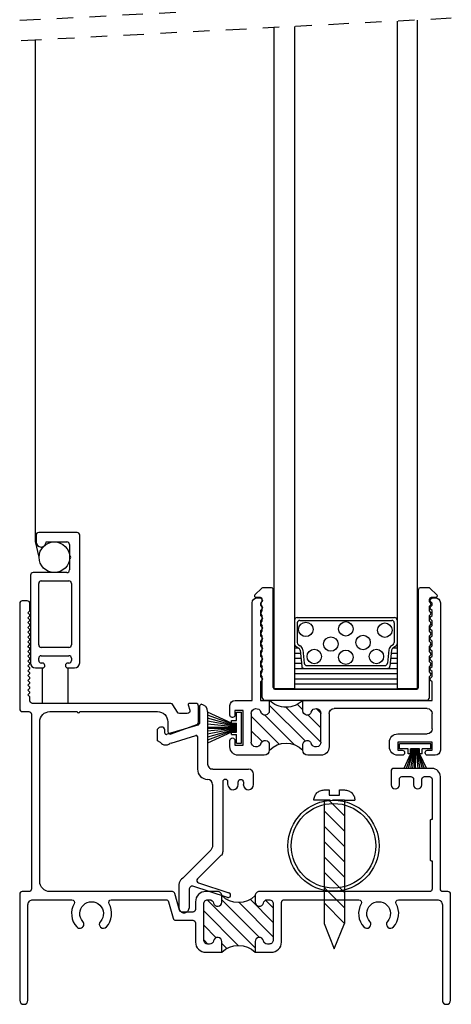
# Model space of a CAD drawing. Extents: x 1.5 to 9.1, y -0.1 to 11.9.
# Drawn here: x 6.5 to 9.1, y -0.1 to 5.9 of the extents above; entities that cross this region are included whole.
import ezdxf

# ---------------------------------------------------------------- set-up
doc = ezdxf.new("R2010")
doc.units = 0
doc.header["$MEASUREMENT"] = 0
doc.linetypes.add('DIVIDE', pattern=[1.25, 0.5, -0.25, 0, -0.25, 0, -0.25])
doc.linetypes.add('SCREW$0$DASHED', pattern=[0.75, 0.5, -0.25])
doc.layers.get('0').update_dxf_attribs({"linetype": 'CONTINUOUS'})
for name, color, linetype in [('PILE$0$WEATHERSTRIP', 5, 'CONTINUOUS'), ('THM1504$0$OBJECT', 3, 'CONTINUOUS'), ('THM1504$0$THERMAL_BREAK', 5, 'CONTINUOUS'), ('THM1533$0$OBJECT', 3, 'CONTINUOUS'), ('THM1533$0$THERMAL_BREAK', 5, 'CONTINUOUS'), ('THM2114$0$OBJECT', 3, 'CONTINUOUS')]:
    doc.layers.add(name, color=color, linetype=linetype)

# ---------------------------------------------------------------- blocks, each defined once
blk = doc.blocks.new('*X23')
at = {"color": 0}
for p, q in [((14.3166, 5.3894), (14.5271, 5.5999)), ((14.3166, 5.5662), (14.3426, 5.5922)), ((14.338, 5.3224), (14.6306, 5.615)), ((14.4266, 5.5878), (14.4575, 5.6187)), ((14.6821, 5.5781), (14.6936, 5.5896)), ((14.3166, 5.4778), (14.3927, 5.5538)), ((14.4266, 5.3226), (14.6562, 5.5522)), ((14.5318, 5.3394), (14.7406, 5.5482)), ((14.6008, 5.32), (14.7406, 5.4598)), ((14.6938, 5.3246), (14.7406, 5.3714))]:
    blk.add_line(p, q, dxfattribs=at)
blk = doc.blocks.new('THM1533', base_point=(14.0375, 5.2442))
at = {"layer": 'THM1533$0$OBJECT'}
for points in [[(13.2456, 5.9342), (13.2456, 5.3532, 0.414214), (13.2766, 5.3222), (13.5135, 5.3222, 0.574571), (13.5274, 5.3461, -0.322976), (13.543, 5.4879, -1), (13.5802, 5.4544, 2.25), (13.687, 5.4544, -1), (13.7242, 5.4879, -0.322976), (13.7398, 5.3461, 0.574571), (13.7537, 5.3222), (14.0873, 5.3222, 0.338928), (14.1028, 5.334), (14.1301, 5.4353, -0.338928), (14.1456, 5.4472), (14.2506, 5.4472, 0.414214), (14.2666, 5.4632), (14.2666, 5.5802, -0.414214), (14.3286, 5.6422), (14.4266, 5.6422), (14.4266, 5.5772, -0.904069), (14.3771, 5.5722, 0.356394), (14.3526, 5.5922), (14.3416, 5.5922, 0.414214), (14.3166, 5.5672), (14.3166, 5.3472, 0.414214), (14.3416, 5.3222), (14.3526, 5.3222, 0.356394), (14.3771, 5.3422, -0.904069), (14.4266, 5.3372), (14.4266, 5.2972, -0.414214), (14.4016, 5.2722), (14.3286, 5.2722, -0.414214), (14.2666, 5.3342), (14.2666, 5.3812, 0.414214), (14.2506, 5.3972), (14.1839, 5.3972, 0.338928), (14.1684, 5.3853), (14.141, 5.284, -0.338928), (14.1256, 5.2722), (13.3796, 5.2722, 0.414214), (13.3176, 5.2102), (13.3176, 4.2382, 0.414214), (13.3796, 4.1762), (13.5456, 4.1762, -1), (13.5616, 4.1762), (14.0356, 4.1762, 0.414214), (14.0976, 4.2382), (14.0976, 4.2972, -0.521902), (14.1191, 4.3122), (14.2741, 4.255, -0.314145), (14.2846, 4.24), (14.2846, 4.1422, -0.414214), (14.2686, 4.1262), (14.229, 4.1262, -0.493145), (14.2228, 4.1343), (14.2319, 4.168, 0.493145), (14.2164, 4.1882), (14.1698, 4.1882, 0.267949), (14.156, 4.1802), (14.1294, 4.1342, -0.267949), (14.1156, 4.1262), (13.2736, 4.1262, 0.414214), (13.2576, 4.1102), (13.2576, 4.0886, -0.198912), (13.2557, 4.0841), (13.2456, 4.074), (13.2557, 4.0639, -0.414214), (13.2557, 4.0547), (13.2456, 4.0446), (13.2557, 4.0345, -0.414214), (13.2557, 4.0254), (13.2456, 4.0153), (13.2557, 4.0052, -0.414214), (13.2557, 3.9961), (13.2456, 3.986), (13.2557, 3.9758, -0.414214), (13.2557, 3.9667), (13.2456, 3.9566), (13.2557, 3.9465, -0.414214), (13.2557, 3.9374), (13.2456, 3.9273), (13.2557, 3.9172, -0.414214), (13.2557, 3.908), (13.2456, 3.8979), (13.2557, 3.8878, -0.414214), (13.2557, 3.8787), (13.2456, 3.8686), (13.2557, 3.8585, -0.414214), (13.2557, 3.8494), (13.2456, 3.8392), (13.2557, 3.8291, -0.414214), (13.2557, 3.82), (13.2456, 3.8099), (13.2557, 3.7998, -0.414214), (13.2557, 3.7907), (13.2456, 3.7806), (13.2557, 3.7704, -0.414214), (13.2557, 3.7613), (13.2456, 3.7512), (13.2557, 3.7411, -0.414214), (13.2557, 3.732), (13.2456, 3.7219), (13.2557, 3.7118, -0.414214), (13.2557, 3.7026), (13.2456, 3.6925), (13.2557, 3.6824, -0.414214), (13.2557, 3.6733), (13.2456, 3.6632), (13.2557, 3.6531, -0.414214), (13.2557, 3.644), (13.2456, 3.6339), (13.2557, 3.6237, -0.414214), (13.2557, 3.6146), (13.2456, 3.6045), (13.2557, 3.5944, -0.414214), (13.2557, 3.5853), (13.2456, 3.5752), (13.2557, 3.5651, -0.198912), (13.2576, 3.5605), (13.2576, 3.5172, -0.414214), (13.2416, 3.5012), (13.2116, 3.5012, -0.414214), (13.1956, 3.5172), (13.1956, 4.1602, -0.414214), (13.2116, 4.1762), (13.2516, 4.1762, 0.414214), (13.2676, 4.1922), (13.2676, 5.2562, 0.414214), (13.2516, 5.2722), (13.2116, 5.2722, -0.414214), (13.1956, 5.2882), (13.1956, 5.9342, -1)], [(15.8046, 5.2722), (15.7746, 5.2722, 0.414214), (15.7586, 5.2562), (15.7586, 4.5722, -0.414214), (15.7086, 4.5222), (15.4746, 4.5222, -0.414214), (15.4586, 4.5382), (15.4586, 4.6222, -1), (15.5086, 4.6222), (15.5086, 4.5882, 0.414214), (15.5246, 4.5722), (15.5796, 4.5722, 0.414214), (15.5956, 4.5882), (15.5956, 4.6222, -1), (15.6456, 4.6222), (15.6456, 4.5882, 0.414214), (15.6616, 4.5722), (15.6926, 4.5722, 0.414214), (15.7086, 4.5882), (15.7086, 4.8342), (15.703, 4.8342, -0.414214), (15.6966, 4.8406), (15.6966, 5.0777, -0.414214), (15.703, 5.0842), (15.7086, 5.0842), (15.7086, 5.2562, 0.414214), (15.6926, 5.2722), (14.6556, 5.2722, -0.414214), (14.6306, 5.2972), (14.6306, 5.3372, -0.904069), (14.6801, 5.3422, 0.356394), (14.7046, 5.3222), (14.7156, 5.3222, 0.414214), (14.7406, 5.3472), (14.7406, 5.5672, 0.414214), (14.7156, 5.5922), (14.7046, 5.5922, 0.356422), (14.6801, 5.5722, -0.904069), (14.6306, 5.5772), (14.6306, 5.6422), (14.7286, 5.6422, -0.414214), (14.7906, 5.5802), (14.7906, 5.3382, 0.414214), (14.8066, 5.3222), (15.2625, 5.3222, 0.574571), (15.2764, 5.3461, -0.322976), (15.292, 5.4879, -1), (15.3292, 5.4544, 2.25), (15.436, 5.4544, -1), (15.4732, 5.4879, -0.322976), (15.4888, 5.3461, 0.574571), (15.5027, 5.3222), (15.7396, 5.3222, 0.414214), (15.7706, 5.3532), (15.7706, 5.9342, -1), (15.8206, 5.9342), (15.8206, 5.2882, -0.414214)]]:
    blk.add_lwpolyline(points, format="xyb", close=True, dxfattribs=at)
at = {"layer": 'THM1533$0$THERMAL_BREAK'}
for centre, start, end in [((14.5286, 5.7442), 225, 315), ((14.5286, 5.1952), 45, 135)]:
    blk.add_arc(centre, 0.1442, start, end, dxfattribs=at)
blk.add_blockref('*X23', (0, 0), dxfattribs=at)
blk = doc.blocks.new('7_8_MARINE_GLAZING')
at = {"color": 1}
for p, q in [((2.4382, 3.7037), (2.4808, 3.7437)), ((2.5407, 3.7464), (2.4877, 3.7464)), ((2.5507, 3.1383), (2.5507, 3.7364)), ((3.4347, 3.1383), (3.4347, 3.7364)), ((3.4977, 3.7464), (3.4447, 3.7464)), ((3.5473, 3.7037), (3.5046, 3.7437)), ((2.4737, 3.6864), (2.445, 3.6864)), ((2.4768, 3.6549), (2.4837, 3.6619)), ((2.4837, 3.6619), (2.4837, 3.6764)), ((3.5017, 3.6619), (3.5017, 3.6764)), ((3.5086, 3.6549), (3.5017, 3.6619)), ((3.5404, 3.6864), (3.5117, 3.6864)), ((2.4768, 3.6408), (2.4837, 3.6339)), ((2.4768, 3.5984), (2.4837, 3.6053)), ((2.4837, 3.6053), (2.4837, 3.6339)), ((3.5086, 3.6408), (3.5017, 3.6339)), ((3.5017, 3.6053), (3.5017, 3.6339)), ((3.5086, 3.5984), (3.5017, 3.6053)), ((2.4768, 3.5842), (2.4837, 3.5773)), ((2.4768, 3.5364), (2.4837, 3.5433)), ((2.4837, 3.5433), (2.4837, 3.5773)), ((3.5086, 3.5842), (3.5017, 3.5773)), ((3.5017, 3.5433), (3.5017, 3.5773)), ((3.5086, 3.5364), (3.5017, 3.5433)), ((2.4768, 3.5222), (2.4837, 3.5153)), ((2.4768, 3.4744), (2.4837, 3.4813)), ((2.4837, 3.4813), (2.4837, 3.5153)), ((3.5086, 3.5222), (3.5017, 3.5153)), ((3.5017, 3.4813), (3.5017, 3.5153)), ((3.5086, 3.4744), (3.5017, 3.4813)), ((2.4768, 3.4602), (2.4837, 3.4533)), ((2.4768, 3.4124), (2.4837, 3.4193)), ((2.4837, 3.4193), (2.4837, 3.4533)), ((3.5086, 3.4602), (3.5017, 3.4533)), ((3.5017, 3.4193), (3.5017, 3.4533)), ((3.5086, 3.4124), (3.5017, 3.4193)), ((2.4768, 3.3982), (2.4837, 3.3913)), ((2.4837, 3.3573), (2.4837, 3.3913)), ((3.5086, 3.3982), (3.5017, 3.3913)), ((3.5017, 3.3573), (3.5017, 3.3913)), ((2.4768, 3.3504), (2.4837, 3.3573)), ((2.4768, 3.3362), (2.4837, 3.3293)), ((2.4837, 3.2953), (2.4837, 3.3293)), ((3.5086, 3.3504), (3.5017, 3.3573)), ((3.5086, 3.3362), (3.5017, 3.3293)), ((3.5017, 3.2953), (3.5017, 3.3293)), ((2.4768, 3.2884), (2.4837, 3.2953)), ((2.4768, 3.2742), (2.4837, 3.2673)), ((2.4837, 3.2333), (2.4837, 3.2673)), ((3.5086, 3.2884), (3.5017, 3.2953)), ((3.5086, 3.2742), (3.5017, 3.2673)), ((3.5017, 3.2333), (3.5017, 3.2673)), ((2.4768, 3.2264), (2.4837, 3.2333)), ((2.4768, 3.2122), (2.4837, 3.2053)), ((2.4837, 3.0773), (2.4837, 3.2053)), ((3.5086, 3.2264), (3.5017, 3.2333)), ((3.5086, 3.2122), (3.5017, 3.2053)), ((3.5017, 3.0773), (3.5017, 3.2053)), ((2.5607, 3.1283), (3.4247, 3.1283)), ((2.4997, 3.0613), (3.4857, 3.0613))]:
    blk.add_line(p, q, dxfattribs=at)
for centre, radius, start, end in [((2.4877, 3.7364), 0.01, 90, 133.15239), ((2.5407, 3.7364), 0.01, 0, 90), ((3.4447, 3.7364), 0.01, 90, 180), ((3.4977, 3.7364), 0.01, 46.84761, 90), ((2.445, 3.6964), 0.01, 133.15239, 270), ((2.4737, 3.6764), 0.01, 0, 90), ((3.5117, 3.6764), 0.01, 90, 180), ((3.5404, 3.6964), 0.01, 270, 46.84761), ((2.4838, 3.6479), 0.01, 135, 225), ((3.5016, 3.6479), 0.01, 315, 45), ((2.4838, 3.5913), 0.01, 135, 225), ((3.5016, 3.5913), 0.01, 315, 45), ((2.4838, 3.5293), 0.01, 135, 225), ((3.5016, 3.5293), 0.01, 315, 45), ((2.4838, 3.4673), 0.01, 135, 225), ((3.5016, 3.4673), 0.01, 315, 45), ((2.4838, 3.4053), 0.01, 135, 225), ((3.5016, 3.4053), 0.01, 315, 45), ((2.4838, 3.3433), 0.01, 135, 225), ((3.5016, 3.3433), 0.01, 315, 45), ((2.4838, 3.2813), 0.01, 135, 225), ((3.5016, 3.2813), 0.01, 315, 45), ((2.4838, 3.2193), 0.01, 135, 225), ((3.5016, 3.2193), 0.01, 315, 45), ((2.5607, 3.1383), 0.01, 180, 270), ((3.4247, 3.1383), 0.01, 270, 360), ((2.4997, 3.0773), 0.016, 180, 270), ((3.4857, 3.0773), 0.016, 270, 360)]:
    blk.add_arc(centre, radius, start, end, dxfattribs=at)
blk = doc.blocks.new('*X27')
at = {"color": 0}
for p, q in [((6.407, 5.7), (6.472, 5.765)), ((6.187, 5.303), (6.613, 5.729)), ((6.187, 5.657), (6.244, 5.714)), ((6.38, 5.319), (6.815, 5.754)), ((6.926, 5.689), (6.94, 5.702)), ((6.187, 5.48), (6.342, 5.635)), ((6.512, 5.275), (6.871, 5.634)), ((6.694, 5.28), (7.035, 5.621)), ((6.903, 5.312), (7.035, 5.444)), ((6.807, 5.216), (6.815, 5.224))]:
    blk.add_line(p, q, dxfattribs=at)
blk = doc.blocks.new('THM1504')
at = {"layer": 'THM1504$0$OBJECT'}
for p, q in [((5.3037, 6.6811), (5.2847, 6.6811)), ((5.3128, 6.672), (5.3037, 6.6811)), ((5.3037, 6.6488), (5.3128, 6.6579)), ((6.3497, 6.6811), (6.3406, 6.672)), ((6.3406, 6.6579), (6.3497, 6.6488)), ((6.3687, 6.6811), (6.3497, 6.6811)), ((5.2537, 6.6501), (5.2537, 5.7531)), ((5.3037, 6.6353), (5.3037, 6.6488)), ((5.3128, 6.6262), (5.3037, 6.6353)), ((5.3037, 6.603), (5.3128, 6.612)), ((5.3037, 6.5733), (5.3037, 6.603)), ((6.3497, 6.6353), (6.3406, 6.6262)), ((6.3406, 6.612), (6.3497, 6.603)), ((6.3497, 6.6488), (6.3497, 6.6353)), ((6.3497, 6.603), (6.3497, 6.5733)), ((6.3997, 6.0561), (6.3997, 6.6501)), ((5.3128, 6.5642), (5.3037, 6.5733)), ((5.3037, 6.541), (5.3128, 6.55)), ((5.3037, 6.5113), (5.3037, 6.541)), ((6.3497, 6.5733), (6.3406, 6.5642)), ((6.3406, 6.55), (6.3497, 6.541)), ((6.3497, 6.541), (6.3497, 6.5113)), ((5.3128, 6.5022), (5.3037, 6.5113)), ((5.3037, 6.479), (5.3128, 6.488)), ((5.3037, 6.4493), (5.3037, 6.479)), ((6.3497, 6.5113), (6.3406, 6.5022)), ((6.3406, 6.488), (6.3497, 6.479)), ((6.3497, 6.479), (6.3497, 6.4493)), ((5.3128, 6.4402), (5.3037, 6.4493)), ((5.3037, 6.417), (5.3128, 6.426)), ((6.3497, 6.4493), (6.3406, 6.4402)), ((6.3406, 6.426), (6.3497, 6.417)), ((5.3037, 6.3873), (5.3037, 6.417)), ((5.3128, 6.3782), (5.3037, 6.3873)), ((5.3037, 6.355), (5.3128, 6.364)), ((6.3497, 6.3873), (6.3406, 6.3782)), ((6.3406, 6.364), (6.3497, 6.355)), ((6.3497, 6.417), (6.3497, 6.3873)), ((5.3037, 6.3253), (5.3037, 6.355)), ((5.3128, 6.3162), (5.3037, 6.3253)), ((5.3037, 6.293), (5.3128, 6.302)), ((6.3497, 6.3253), (6.3406, 6.3162)), ((6.3406, 6.302), (6.3497, 6.293)), ((6.3497, 6.355), (6.3497, 6.3253)), ((5.3037, 6.2633), (5.3037, 6.293)), ((5.3128, 6.2542), (5.3037, 6.2633)), ((5.3037, 6.231), (5.3128, 6.24)), ((6.3497, 6.2633), (6.3406, 6.2542)), ((6.3406, 6.24), (6.3497, 6.231)), ((6.3497, 6.293), (6.3497, 6.2633)), ((5.3037, 6.2013), (5.3037, 6.231)), ((5.3128, 6.1922), (5.3037, 6.2013)), ((5.3037, 6.169), (5.3128, 6.178)), ((6.3497, 6.2013), (6.3406, 6.1922)), ((6.3406, 6.178), (6.3497, 6.169)), ((6.3497, 6.231), (6.3497, 6.2013)), ((5.3037, 6.0561), (5.3037, 6.169)), ((6.3497, 6.169), (6.3497, 6.0561)), ((6.0917, 6.0561), (5.3037, 6.0561)), ((5.3347, 6.0061), (5.9007, 6.0061)), ((6.0917, 5.9923), (6.0917, 6.0561)), ((6.3497, 6.0561), (6.2957, 6.0561)), ((6.2957, 6.0561), (6.2957, 5.9923)), ((6.5047, 6.0561), (6.3997, 6.0561)), ((6.5357, 5.9661), (6.5357, 6.0251)), ((5.3037, 5.8831), (5.3037, 5.9751)), ((5.9317, 5.9751), (5.9317, 5.7721)), ((5.9817, 5.8021), (5.9817, 5.9761)), ((6.4057, 5.9761), (6.4057, 5.8021)), ((6.4557, 5.7841), (6.4557, 5.9941)), ((6.4557, 5.9941), (6.5057, 5.9941)), ((6.5057, 5.9941), (6.5057, 5.9661)), ((6.5197, 5.9521), (6.5217, 5.9521)), ((5.5137, 5.8521), (5.3347, 5.8521)), ((5.3037, 5.7521), (5.3037, 5.8021)), ((5.3037, 5.8021), (5.5137, 5.8021)), ((5.5137, 5.8021), (5.5137, 5.7521)), ((5.5637, 5.7721), (5.5637, 5.8021)), ((6.0917, 5.7531), (6.0917, 5.7859)), ((6.2957, 5.7859), (6.2957, 5.7531)), ((6.5057, 5.7841), (6.4557, 5.7841)), ((6.5057, 5.8121), (6.5057, 5.7841)), ((6.5357, 5.7721), (6.5357, 5.8121)), ((5.2847, 5.7221), (5.3317, 5.7221)), ((5.3317, 5.7521), (5.3037, 5.7521)), ((5.3457, 5.7361), (5.3457, 5.7381)), ((5.4717, 5.7381), (5.4717, 5.7361)), ((5.5137, 5.7521), (5.4857, 5.7521)), ((5.4857, 5.7221), (5.5137, 5.7221)), ((5.9817, 5.7221), (6.0607, 5.7221)), ((6.3267, 5.7221), (6.4857, 5.7221))]:
    blk.add_line(p, q, dxfattribs=at)
for centre, radius, start, end in [((5.2847, 6.6501), 0.031, 90, 180), ((5.3057, 6.665), 0.01, 315, 45), ((6.3477, 6.665), 0.01, 135, 225), ((6.3687, 6.6501), 0.031, 0, 90), ((5.3057, 6.6191), 0.01, 315, 45), ((6.3477, 6.6191), 0.01, 135, 225), ((5.3057, 6.5571), 0.01, 315, 45), ((6.3477, 6.5571), 0.01, 135, 225), ((5.3057, 6.4951), 0.01, 315, 45), ((6.3477, 6.4951), 0.01, 135, 225), ((5.3057, 6.4331), 0.01, 315, 45), ((6.3477, 6.4331), 0.01, 135, 225), ((5.3057, 6.3711), 0.01, 315, 45), ((6.3477, 6.3711), 0.01, 135, 225), ((5.3057, 6.3091), 0.01, 315, 45), ((6.3477, 6.3091), 0.01, 135, 225), ((5.3057, 6.2471), 0.01, 315, 45), ((6.3477, 6.2471), 0.01, 135, 225), ((5.3057, 6.1851), 0.01, 315, 45), ((6.3477, 6.1851), 0.01, 135, 225), ((5.3347, 5.9751), 0.031, 90, 180), ((5.9007, 5.9751), 0.031, 0, 90), ((6.0117, 5.9761), 0.03, 16.74729, 180), ((6.3757, 5.9761), 0.03, 0, 163.25271), ((6.5047, 6.0251), 0.031, 0, 90), ((6.0655, 5.9923), 0.0262, 196.74729, 0), ((6.3219, 5.9923), 0.0262, 180, 343.25271), ((6.5197, 5.9661), 0.014, 180, 270), ((6.5217, 5.9661), 0.014, 270, 0), ((5.3347, 5.8831), 0.031, 180, 270), ((5.5137, 5.8021), 0.05, 360, 90), ((6.5207, 5.8121), 0.015, 0, 180), ((5.5137, 5.7721), 0.05, 270, 0), ((5.9817, 5.7721), 0.05, 180, 270), ((6.0117, 5.8021), 0.03, 180, 343.25271), ((6.0655, 5.7859), 0.0262, 0, 163.25271), ((6.3219, 5.7859), 0.0262, 16.74729, 180), ((6.3757, 5.8021), 0.03, 196.74729, 0), ((6.4857, 5.7721), 0.05, 270, 0), ((5.2847, 5.7531), 0.031, 180, 270), ((5.3317, 5.7381), 0.014, 0, 90), ((5.3317, 5.7361), 0.014, 270, 0), ((5.4857, 5.7381), 0.014, 90, 180), ((5.4857, 5.7361), 0.014, 180, 270), ((6.0607, 5.7531), 0.031, 270, 0), ((6.3267, 5.7531), 0.031, 180, 270)]:
    blk.add_arc(centre, radius, start, end, dxfattribs=at)
at = {"layer": 'THM1504$0$THERMAL_BREAK'}
for centre, start, end in [((6.1937, 6.1581), 225, 315), ((6.1937, 5.6511), 45, 135)]:
    blk.add_arc(centre, 0.1442, start, end, dxfattribs=at)
at = {"layer": 'THM1504$0$THERMAL_BREAK', "xscale": 0.5, "yscale": 0.5, "zscale": 0.5}
blk.add_blockref('*X27', (2.8883, 3.1493), dxfattribs=at)
blk = doc.blocks.new('PLASTIC1')
for p, q in [((7.2486, 11.5495), (7.2486, 11.5495)), ((7.2639, 10.8708), (7.2639, 10.8558)), ((7.6926, 10.6047), (7.6926, 10.5335))]:
    blk.add_line(p, q)
at = {"color": 2, "linetype": 'Continuous'}
for points in [[(7.3676, 11.2706), (7.5399, 11.442), (7.5471, 11.4476), (7.5532, 11.4544), (7.5579, 11.4621), (7.5613, 11.4706), (7.5632, 11.4795), (7.5635, 11.4886), (7.5625, 11.4961), (7.5627, 11.6218), (7.5623, 11.6271), (7.5609, 11.6324), (7.5586, 11.6373), (7.5555, 11.6417), (7.5517, 11.6455), (7.5472, 11.6486), (7.5423, 11.6509), (7.5371, 11.6523), (7.5317, 11.6528), (7.5264, 11.6523), (7.5211, 11.6509), (7.5162, 11.6486), (7.5118, 11.6455), (7.5093, 11.6431)], [(7.5007, 11.6218), (7.5093, 11.6431)], [(7.5007, 11.5068), (7.5007, 11.6218)], [(7.3576, 11.2506), (7.3676, 11.2706)], [(7.3578, 10.8708), (7.3576, 11.2506)], [(7.1078, 10.8718), (7.1078, 10.8088)], [(7.1697, 10.874), (7.1698, 10.8708)], [(7.2638, 10.874), (7.2639, 10.8708)], [(7.3567, 10.7778), (7.1388, 10.7778)], [(7.3567, 10.7778), (7.3671, 10.7777)], [(7.3671, 10.7774), (7.3671, 10.7777)], [(7.377, 10.7703), (7.3671, 10.7774)], [(7.3878, 10.4268), (7.3878, 10.7468)], [(7.4497, 10.5788), (7.4497, 10.7778)], [(7.6107, 10.6192), (7.4598, 10.5722)], [(7.6107, 10.6192), (7.6184, 10.6213)], [(7.4477, 10.5102), (7.6286, 10.5632)], [(7.6286, 10.5632), (7.6381, 10.5658)], [(7.6478, 10.5588), (7.6478, 10.5378)], [(7.6743, 10.6156), (7.6925, 10.6047)], [(7.4378, 10.4968), (7.4477, 10.5102)], [(7.4378, 10.3924), (7.4378, 10.4968)], [(7.4283, 10.3821), (7.4378, 10.3924)]]:
    blk.add_lwpolyline(points, dxfattribs=at)
for points in [[(7.3056, 11.3016), (7.4497, 11.4457, 0.56026), (7.4437, 11.4705), (7.2583, 11.5306)], [(7.2675, 11.5592), (7.4785, 11.4908, 0.372016), (7.4965, 11.4984), (7.5007, 11.5068)], [(7.2799, 10.8398), (7.2807, 10.8398, 0.414285), (7.2957, 10.8548), (7.2956, 11.2816)], [(7.2019, 10.8718), (7.2019, 10.8558, -0.414214), (7.1859, 10.8398), (7.1858, 10.8398, -0.414214), (7.1698, 10.8558), (7.1698, 10.8708)]]:
    blk.add_lwpolyline(points, format="xyb", dxfattribs=at)
for centre, radius, start, end in [((7.2629, 11.5449), 0.015, 162.04064, 252.04064), ((7.2629, 11.5449), 0.015, 72.04064, 162.04064), ((7.2799, 10.8558), 0.016, 180, 270)]:
    blk.add_arc(centre, radius, start, end)
for centre, radius, start, end in [((7.3106, 11.2866), 0.0158, 108.3946, 198.3247), ((7.1388, 10.8718), 0.031, 4.1022, 180), ((7.2329, 10.8718), 0.031, 4.1022, 180), ((7.3888, 10.8708), 0.031, 180, 270), ((7.1388, 10.8088), 0.031, 180, 270), ((7.3878, 10.7778), 0.062, 0, 90), ((7.3567, 10.7468), 0.031, 0, 49.1663), ((7.6435, 10.5905), 0.0397, 39.0967, 129.1315), ((7.4581, 10.5805), 0.0085, 191.5969, 281.5306), ((7.6394, 10.5575), 0.0084, 9.3167, 99.3567), ((7.6711, 10.5454), 0.0246, 198.0205, 330.94741), ((7.4327, 10.4268), 0.045, 180, 264.3872)]:
    blk.add_arc(centre, radius, start, end, dxfattribs=at)
blk = doc.blocks.new('THM2114')
at = {"layer": 'THM2114$0$OBJECT'}
for p, q in [((3.8433, 4.5043), (3.8433, 4.4632)), ((4.0933, 4.5203), (3.8593, 4.5203)), ((4.1093, 3.7263), (4.1093, 4.5043)), ((3.9053, 4.4633), (4.0313, 4.4633)), ((4.0473, 4.4473), (4.0473, 4.3778)), ((4.0473, 4.3618), (4.0473, 4.2923)), ((3.8093, 4.2603), (3.8093, 3.7263)), ((4.0313, 4.2763), (3.8253, 4.2763)), ((3.8593, 3.8363), (3.8593, 4.2103)), ((3.8753, 4.2263), (4.0433, 4.2263)), ((4.0593, 4.2103), (4.0593, 3.8363)), ((4.0433, 3.8203), (3.8753, 3.8203)), ((3.8593, 3.7413), (3.8593, 3.7543)), ((3.8753, 3.7703), (4.0433, 3.7703)), ((3.8818, 3.7253), (3.8753, 3.7253)), ((4.0433, 3.7253), (4.0368, 3.7253)), ((4.0593, 3.7543), (4.0593, 3.7413)), ((3.8403, 3.6953), (3.8822, 3.6953)), ((4.0365, 3.6953), (4.0783, 3.6953))]:
    blk.add_line(p, q, dxfattribs=at)
for centre, radius, start, end in [((3.8593, 4.5043), 0.016, 90.00042, 179.99891), ((4.0933, 4.5043), 0.016, 0.00021, 90.00042), ((3.8743, 4.4633), 0.031, 180.02672, 0.00021), ((4.0313, 4.4473), 0.016, 0.00021, 90.00042), ((4.0473, 4.3698), 0.008, 270, 89.99985), ((3.8253, 4.2603), 0.016, 90, 180), ((4.0313, 4.2923), 0.016, 270, 0), ((3.8753, 4.2103), 0.016, 90, 180), ((4.0433, 4.2103), 0.016, 0, 90), ((3.8753, 3.8363), 0.016, 180, 270), ((4.0433, 3.8363), 0.016, 270, 0), ((3.8403, 3.7263), 0.031, 180, 270), ((3.8753, 3.7543), 0.016, 90, 180), ((3.8753, 3.7413), 0.016, 180, 270), ((3.882, 3.7103), 0.015, 270.63023, 90.63023), ((4.0368, 3.7103), 0.015, 90.00271, 268.86008), ((4.0433, 3.7543), 0.016, 0, 90), ((4.0433, 3.7413), 0.016, 270, 0), ((4.0783, 3.7263), 0.031, 270.00381, 0.00021)]:
    blk.add_arc(centre, radius, start, end, dxfattribs=at)
blk = doc.blocks.new('CAMLOCK_SPRING')
for p, q in [((1.792, 0.9459), (1.792, 0.7327)), ((1.9501, 0.7327), (1.9501, 0.9459)), ((1.792, 0.7327), (1.9501, 0.7327))]:
    blk.add_line(p, q)
blk = doc.blocks.new('58_BALANCE')
for radius in [0.2775, 0.2575]:
    blk.add_circle((6.4254, 6.9514), radius)
blk = doc.blocks.new('SCREW')
at = {"color": 2, "linetype": 'SCREW$0$DASHED'}
for points in [[(6.6509, 11.7764), (6.7133, 11.9324), (6.7757, 11.7764)], [(6.7757, 11.7764), (6.6509, 11.6516)], [(6.6509, 11.558), (6.7757, 11.6828)], [(6.7757, 11.5892), (6.6509, 11.4644)], [(6.6509, 11.3708), (6.7757, 11.4956)], [(6.7757, 11.402), (6.6509, 11.2772)], [(6.6509, 11.1836), (6.7757, 11.3084)], [(6.7757, 11.2148), (6.6509, 11.09)], [(6.6821, 11.0276), (6.7757, 11.1212)], [(6.6511, 11.0264), (6.5887, 11.0264)], [(6.6823, 10.964), (6.6823, 10.9952), (6.7447, 10.9952), (6.7447, 10.964), (6.7759, 10.964)], [(6.7759, 11.0264), (6.7026, 11.0264)], [(6.7759, 11.0264), (6.8383, 11.0264)], [(6.6511, 10.964), (6.6823, 10.964)]]:
    blk.add_lwpolyline(points, dxfattribs=at)
at = {"color": 2, "linetype": 'Continuous'}
for points in [[(6.6883, 11.0264), (6.6509, 11.0264), (6.6509, 11.7764)], [(6.7759, 11.0264), (6.7759, 11.7764)]]:
    blk.add_lwpolyline(points, dxfattribs=at)
at = {"color": 2, "linetype": 'SCREW$0$DASHED'}
for centre, start, end in [((6.6511, 11.0264), 180, 270), ((6.7759, 11.0264), 270, 0)]:
    blk.add_arc(centre, 0.0624, start, end, dxfattribs=at)
blk = doc.blocks.new('DESSICANT1')
at = {"color": 0}
for p, q in [((0.625, -0.0312), (0, -0.0312)), ((0.625, -0.0625), (0, -0.0625)), ((0.625, -0.0938), (0, -0.0938)), ((0.0416, -0.1562), (-0.0001, -0.1562)), ((0.625, -0.125), (0, -0.125)), ((0.6249, -0.1562), (0.5832, -0.1562)), ((0.0384, -0.1875), (-0.0001, -0.1875)), ((0.0351, -0.2188), (-0.0001, -0.2188)), ((0.6249, -0.1875), (0.5864, -0.1875)), ((0.6249, -0.2188), (0.5897, -0.2188)), ((0.0243, -0.25), (-0.0001, -0.25)), ((0.6249, -0.25), (0.6005, -0.25))]:
    blk.add_line(p, q, dxfattribs=at)
for p, q in [((0.0332, -0.2372), (0.0434, -0.1393)), ((0.0501, -0.2389), (0.0587, -0.1563)), ((0.5655, -0.125), (0.0593, -0.125)), ((0.5502, -0.142), (0.0746, -0.142)), ((0.5747, -0.2389), (0.5661, -0.1563)), ((0.5916, -0.2372), (0.5814, -0.1393)), ((0.0075, -0.2603), (0.0257, -0.2491)), ((0.0169, -0.402), (0.0169, -0.2834)), ((0.0245, -0.2698), (0.0346, -0.2636)), ((0.6003, -0.2698), (0.5902, -0.2636)), ((0.6173, -0.2603), (0.5991, -0.2491)), ((0.6079, -0.402), (0.6079, -0.2834)), ((0.5919, -0.418), (0.0329, -0.418)), ((0.6089, -0.435), (0.0159, -0.435))]:
    blk.add_line(p, q)
at = {"color": 7, "linetype": 'Continuous'}
for centre in [(0.1263, -0.1978), (0.3125, -0.1929), (0.5048, -0.1978), (0.2072, -0.2832), (0.4037, -0.2735), (0.0747, -0.358), (0.3125, -0.3661), (0.5562, -0.3628)]:
    blk.add_circle(centre, 0.044, dxfattribs=at)
for centre, radius, start, end in [((0.0593, -0.141), 0.016, 90, 174.05314), ((0.0746, -0.158), 0.016, 90, 174.05314), ((0.5502, -0.158), 0.016, 5.94686, 90), ((0.5655, -0.141), 0.016, 5.94686, 90), ((0.0173, -0.2355), 0.016, 301.6075, 354.05314), ((0.0173, -0.2355), 0.033, 301.6075, 354.05314), ((0.6075, -0.2355), 0.033, 185.94686, 238.3925), ((0.6075, -0.2355), 0.016, 185.94686, 238.3925), ((0.0159, -0.2739), 0.016, 121.6075, 180), ((0.0329, -0.2834), 0.016, 121.6075, 180), ((0.5919, -0.2834), 0.016, 0, 58.3925), ((0.6089, -0.2739), 0.016, 0, 58.3925), ((0.0159, -0.419), 0.016, 180, 270), ((0.0329, -0.402), 0.016, 180, 270), ((0.5919, -0.402), 0.016, 270, 0), ((0.6089, -0.419), 0.016, 270, 0)]:
    blk.add_arc(centre, radius, start, end)

msp = doc.modelspace()

# ---------------------------------------------------------------- linework, layer by layer
at = {"linetype": 'DIVIDE', "ltscale": 0.25}
for p, q in [((6.4711, 5.8787), (9.0925, 6.0161)), ((9.0991, 5.8913), (6.4777, 5.7539))]:
    msp.add_line(p, q, dxfattribs=at)
for p, q in [((8.8938, 1.8058), (8.8938, 5.8805)), ((8.0188, 1.8058), (8.0188, 5.8347)), ((8.1438, 5.8412), (8.1439, 1.8058)), ((8.7688, 5.874), (8.7689, 1.8058)), ((6.5661, 2.7041), (6.5661, 5.7585)), ((6.5875, 2.608), (6.5661, 2.7041)), ((8.1438, 1.8058), (8.0188, 1.8058)), ((8.1438, 1.8058), (8.7688, 1.8058)), ((8.8938, 1.8058), (8.7688, 1.8058))]:
    msp.add_line(p, q)
msp.add_circle((6.6806, 2.608), 0.0931)
at = {"layer": 'PILE$0$WEATHERSTRIP'}
for p, q in [((7.7598, 1.5979), (7.6145, 1.6649)), ((7.7598, 1.5929), (7.6145, 1.6465)), ((7.7598, 1.5879), (7.6145, 1.6281)), ((7.7898, 1.6654), (7.8198, 1.6654)), ((7.7898, 1.6129), (7.7898, 1.6654)), ((7.8198, 1.4754), (7.8198, 1.6654)), ((7.7598, 1.5829), (7.6145, 1.6097)), ((7.7598, 1.5779), (7.6145, 1.5913)), ((7.6145, 1.5729), (7.7898, 1.5729)), ((7.6145, 1.5679), (7.7898, 1.5679)), ((7.7598, 1.5629), (7.6145, 1.5496)), ((7.7598, 1.6129), (7.7898, 1.6129)), ((7.7598, 1.5979), (7.7598, 1.6129)), ((7.7598, 1.5979), (7.7898, 1.5979)), ((7.7598, 1.5929), (7.7898, 1.5929)), ((7.7598, 1.5879), (7.7898, 1.5879)), ((7.7598, 1.5829), (7.7898, 1.5829)), ((7.7598, 1.5779), (7.7898, 1.5779)), ((7.7598, 1.5629), (7.7898, 1.5629)), ((7.7898, 1.5429), (7.7898, 1.5979)), ((7.7598, 1.5579), (7.6145, 1.5312)), ((7.7598, 1.5529), (7.6145, 1.5128)), ((7.7598, 1.5479), (7.6145, 1.4944)), ((7.7598, 1.5429), (7.6145, 1.476)), ((7.7598, 1.5579), (7.7898, 1.5579)), ((7.7598, 1.5529), (7.7898, 1.5529)), ((7.7598, 1.5479), (7.7898, 1.5479)), ((7.7598, 1.5279), (7.7598, 1.5429)), ((7.7598, 1.5429), (7.7898, 1.5429)), ((7.7598, 1.5279), (7.7898, 1.5279)), ((7.7898, 1.4754), (7.7898, 1.5279)), ((7.7898, 1.4754), (7.8198, 1.4754)), ((8.7836, 1.4407), (8.7836, 1.4707)), ((8.9736, 1.4707), (8.7836, 1.4707)), ((8.8361, 1.4407), (8.7836, 1.4407)), ((8.8361, 1.4107), (8.8361, 1.4407)), ((8.9061, 1.4407), (8.8511, 1.4407)), ((8.8511, 1.4107), (8.8511, 1.4407)), ((8.8561, 1.4107), (8.8561, 1.4407)), ((8.8611, 1.4107), (8.8611, 1.4407)), ((8.8661, 1.4107), (8.8661, 1.4407)), ((8.8711, 1.4107), (8.8711, 1.4407)), ((8.8761, 1.3219), (8.8761, 1.4407)), ((8.8811, 1.3219), (8.8811, 1.4407)), ((8.8861, 1.4107), (8.8861, 1.4407)), ((8.8911, 1.4107), (8.8911, 1.4407)), ((8.8961, 1.4107), (8.8961, 1.4407)), ((8.9011, 1.4107), (8.9011, 1.4407)), ((8.9061, 1.4107), (8.9061, 1.4407)), ((8.9211, 1.4107), (8.9211, 1.4407)), ((8.9736, 1.4407), (8.9211, 1.4407)), ((8.9736, 1.4407), (8.9736, 1.4707)), ((8.8511, 1.4107), (8.8102, 1.3219)), ((8.8561, 1.4107), (8.8234, 1.3219)), ((8.8511, 1.4107), (8.8361, 1.4107)), ((8.8611, 1.4107), (8.8365, 1.3219)), ((8.8661, 1.4107), (8.8497, 1.3219)), ((8.8711, 1.4107), (8.8629, 1.3219)), ((8.8861, 1.4107), (8.8943, 1.3219)), ((8.8911, 1.4107), (8.9074, 1.3219)), ((8.8961, 1.4107), (8.9206, 1.3219)), ((8.9011, 1.4107), (8.9338, 1.3219)), ((8.9211, 1.4107), (8.9061, 1.4107)), ((8.9061, 1.4107), (8.947, 1.3219))]:
    msp.add_line(p, q, dxfattribs=at)

# ---------------------------------------------------------------- block references
for name, p in [('THM2114', (2.7257, -1.7618)), ('7_8_MARINE_GLAZING', (5.4638, -1.324)), ('CAMLOCK_SPRING', (4.8138, 0.9872)), ('58_BALANCE', (1.9561, -6.1006))]:
    msp.add_blockref(name, p)
at = {"xscale": -1, "rotation": 180}
for name, p in [('THM1533', (7.3113, 0.5998)), ('SCREW', (1.673, 12.1544))]:
    msp.add_blockref(name, p, dxfattribs=at)
at = {"linetype": 'DIVIDE', "xscale": -1}
msp.add_blockref('THM1504', (14.286, -4.3197), dxfattribs=at)
at = {"rotation": 180}
msp.add_blockref('DESSICANT1', (8.7688, 1.8058), dxfattribs=at)
at = {"linetype": 'DIVIDE', "rotation": 180}
msp.add_blockref('PLASTIC1', (15.0023, 12.0948), dxfattribs=at)

doc.saveas('drawing.dxf')
